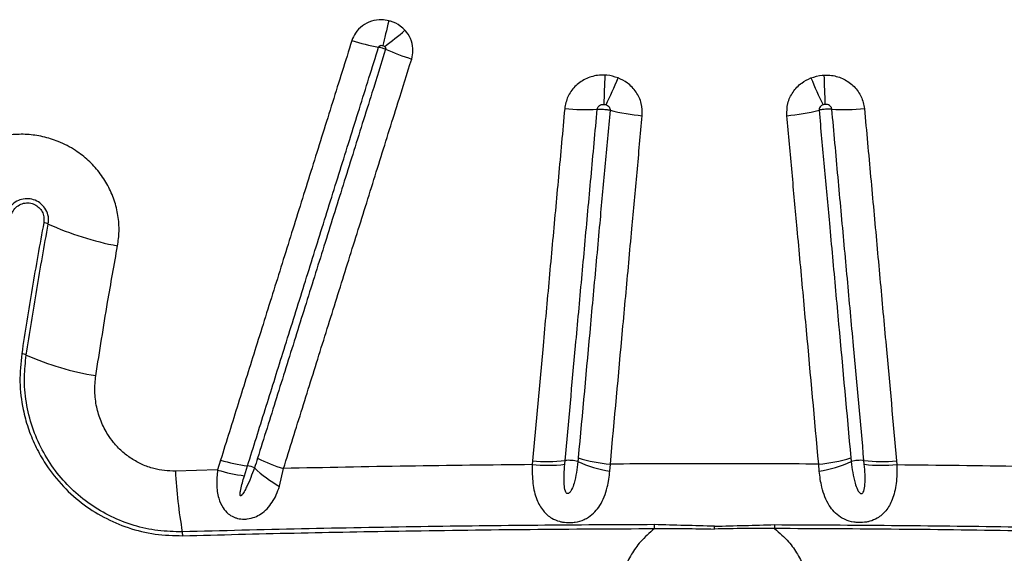
# Model space of a CAD drawing. Units: millimetres. Extents: x 188 to 343, y 160 to 316.
# Drawn here: x 250 to 253, y 193 to 195 of the extents above; entities that cross this region are included whole.
import ezdxf

# ---------------------------------------------------------------- set-up
doc = ezdxf.new("R2010")
doc.units = ezdxf.units.MM

msp = doc.modelspace()

# ---------------------------------------------------------------- linework, layer by layer
at = {"color": 7, "linetype": 'Continuous', "lineweight": 25}
for p, q in [((250.4982, 193.703), (250.4902, 193.6775)), ((251.2995, 193.7012), (251.2986, 193.6913)), ((251.3824, 193.6922), (251.3833, 193.7019)), ((251.4984, 193.6744), (251.4996, 193.6927)), ((252.036, 193.6744), (252.0348, 193.6927)), ((252.152, 193.6922), (252.1511, 193.7019)), ((252.2349, 193.7012), (252.2358, 193.6913)), ((250.4902, 193.6775), (250.3821, 193.6746)), ((250.5596, 193.6629), (250.5675, 193.6881)), ((250.6496, 193.6355), (250.6599, 193.6814)), ((251.7672, 193.5257), (251.7672, 193.5327))]:
    msp.add_line(p, q, dxfattribs=at)
at = {"color": 7, "linetype": 'Continuous', "lineweight": 25, "flags": 128}
msp.add_lwpolyline([(250.9303, 194.8326), (250.9282, 194.8238), (250.9261, 194.8152), (250.924, 194.8068), (250.922, 194.7986), (250.9201, 194.7907), (250.9182, 194.7832), (250.9164, 194.7759), (250.9148, 194.769)], dxfattribs=at)
at = {"color": 7, "linetype": 'Continuous', "lineweight": 25}
for centre, radius, start, end in [((250.4659, 195.3867), 0.7686, 306.1905, 311.1665), ((250.9983, 195.3004), 0.5437, 252.5626, 260.04), ((251.1507, 195.2645), 0.5544, 245.6581, 253.0476), ((261.6515, 194.2761), 10.1746, 177.65214, 178.07692), ((250.4121, 195.1399), 1.1969, 334.0593, 337.6945), ((253.1223, 195.1399), 1.1969, 202.3055, 205.9407), ((241.8829, 194.2761), 10.1746, 1.92308, 2.34786), ((251.4315, 195.1119), 0.5077, 264.4243, 273.8754), ((251.624, 195.0971), 0.5104, 255.7881, 265.2108), ((251.9104, 195.0971), 0.5104, 274.7892, 284.2119), ((252.1029, 195.1119), 0.5077, 266.1246, 275.5757), ((250.034, 194.262), 0.0525, 65.843, 79.1639), ((250.3797, 195.0296), 0.7894, 245.7478, 259.3308), ((249.9795, 193.9291), 0.0479, 66.1729, 80.7391), ((250.2914, 194.6326), 0.7216, 246.0821, 260.9264), ((250.6156, 194.0801), 0.3949, 252.6998, 263.0023), ((250.7771, 194.0731), 0.4089, 243.2758, 253.3301), ((251.3364, 194.0806), 0.3911, 264.4512, 276.7472), ((251.3379, 194.0912), 0.3919, 264.3782, 276.648), ((251.3925, 193.62), 0.0824, 73.4058, 96.4477), ((251.5567, 194.0197), 0.3502, 246.3139, 260.4013), ((251.5317, 194.0875), 0.3961, 253.1749, 265.3527), ((252.0027, 194.0875), 0.3961, 274.6473, 286.8251), ((251.9777, 194.0197), 0.3502, 279.5987, 293.6861), ((252.1419, 193.62), 0.0824, 83.5523, 106.5942), ((252.1965, 194.0912), 0.3919, 263.352, 275.6218), ((252.198, 194.0806), 0.3911, 263.2528, 275.5488), ((251.6618, 193.741), 1.2815, 182.9692, 189.9979), ((250.6055, 194.053), 0.3928, 252.9403, 263.2938), ((250.5606, 193.6333), 0.0552, 63.8562, 82.8689), ((250.8113, 193.9238), 0.3306, 226.7891, 240.7237), ((250.3169, 193.5039), 0.0842, 3.0793, 9.99), ((250.8826, 193.5225), 0.7303, 0.3472, 1.1387), ((252.6518, 193.5225), 0.7303, 178.8613, 179.6528)]:
    msp.add_arc(centre, radius, start, end, dxfattribs=at)
for points, knots in [([(250.9303, 194.8326), (250.9242, 194.8336), (250.9093, 194.8363), (250.8852, 194.8326), (250.8616, 194.8206), (250.8441, 194.8028), (250.8381, 194.7883), (250.8354, 194.7817)], [0, 0, 0, 0, 0.154524, 0.377571, 0.597645, 0.816333, 1, 1, 1, 1]), ([(250.9719, 194.8081), (250.968, 194.8119), (250.9575, 194.822), (250.9424, 194.8294), (250.9319, 194.8321), (250.9303, 194.8326)], [0, 0, 0, 0, 0.337141, 0.898319, 1, 1, 1, 1]), ([(250.9891, 194.7342), (250.9906, 194.7412), (250.994, 194.7565), (250.9896, 194.781), (250.9804, 194.7983), (250.9733, 194.8065), (250.9719, 194.8081)], [0, 0, 0, 0, 0.271933, 0.595764, 0.921341, 1, 1, 1, 1]), ([(250.8354, 194.7817), (250.8271, 194.7552), (250.8105, 194.7021), (250.7857, 194.6227), (250.7609, 194.5435), (250.7362, 194.4644), (250.7115, 194.3855), (250.6869, 194.3068), (250.6542, 194.202), (250.6215, 194.0975), (250.5819, 193.9708), (250.5434, 193.8478), (250.5132, 193.7513), (250.4982, 193.703)], [0, 0, 0, 0, 0.072768, 0.145534, 0.218301, 0.291066, 0.363831, 0.436596, 0.50936, 0.654888, 0.72765, 0.863814, 1, 1, 1, 1]), ([(250.5675, 193.6881), (250.5825, 193.7363), (250.6127, 193.8326), (250.6511, 193.9554), (250.6907, 194.0819), (250.7233, 194.1862), (250.756, 194.2908), (250.7806, 194.3694), (250.8052, 194.4482), (250.8299, 194.5271), (250.8547, 194.6062), (250.8794, 194.6855), (250.896, 194.7384), (250.9043, 194.7649)], [0, 0, 0, 0, 0.1361814, 0.2723451, 0.3451074, 0.490637, 0.5634015, 0.6361669, 0.7089328, 0.7816992, 0.854466, 0.927233, 1, 1, 1, 1]), ([(250.9222, 194.7594), (250.9105, 194.722), (250.8905, 194.6581), (250.8623, 194.568), (250.8376, 194.489), (250.8129, 194.4101), (250.7883, 194.3314), (250.7637, 194.2528), (250.7392, 194.1744), (250.7147, 194.0962), (250.6822, 193.9922), (250.6416, 193.8625), (250.6094, 193.7595), (250.5933, 193.7079)], [0, 0, 0, 0, 0.105286, 0.179846, 0.254407, 0.328967, 0.403527, 0.478087, 0.552647, 0.627206, 0.701766, 0.850885, 1, 1, 1, 1]), ([(250.9043, 194.7649), (250.9046, 194.7655), (250.9051, 194.7668), (250.907, 194.7684), (250.9096, 194.7693), (250.9123, 194.7695), (250.914, 194.7691), (250.9148, 194.769)], [0, 0, 0, 0, 0.160176, 0.359989, 0.579341, 0.822751, 1, 1, 1, 1]), ([(250.9043, 194.7649), (250.9052, 194.7647), (250.9081, 194.7642), (250.9126, 194.763), (250.9178, 194.7612), (250.9206, 194.76), (250.9222, 194.7594)], [0, 0, 0, 0, 0.154123, 0.499823, 0.716191, 1, 1, 1, 1]), ([(250.9148, 194.769), (250.915, 194.7689), (250.9162, 194.7686), (250.918, 194.7678), (250.9193, 194.7668), (250.9198, 194.7664)], [0, 0, 0, 0, 0.104205, 0.673693, 1, 1, 1, 1]), ([(250.9198, 194.7664), (250.92, 194.7662), (250.9208, 194.7654), (250.9219, 194.7638), (250.9226, 194.7614), (250.9223, 194.76), (250.9222, 194.7594)], [0, 0, 0, 0, 0.088303, 0.433135, 0.747647, 1, 1, 1, 1]), ([(250.6599, 193.6814), (250.676, 193.733), (250.7083, 193.8362), (250.7488, 193.966), (250.7814, 194.0702), (250.8059, 194.1485), (250.8304, 194.227), (250.855, 194.3056), (250.8797, 194.3845), (250.9044, 194.4635), (250.9291, 194.5426), (250.9573, 194.6328), (250.9773, 194.6967), (250.9891, 194.7342)], [0, 0, 0, 0, 0.149114, 0.29823, 0.372788, 0.447347, 0.521906, 0.596466, 0.671026, 0.745586, 0.820148, 0.89471, 1, 1, 1, 1]), ([(251.4855, 194.6929), (251.4792, 194.6928), (251.4618, 194.6926), (251.4342, 194.6838), (251.4075, 194.6646), (251.3883, 194.6379), (251.3842, 194.617), (251.3822, 194.6066)], [0, 0, 0, 0, 0.125311, 0.346838, 0.565488, 0.782727, 1, 1, 1, 1]), ([(251.5195, 194.6857), (251.5099, 194.6887), (251.4987, 194.6922), (251.4871, 194.6928), (251.4855, 194.6929)], [0, 0, 0, 0, 0.856658, 1, 1, 1, 1]), ([(251.5814, 194.5885), (251.5813, 194.5992), (251.5811, 194.6205), (251.5669, 194.65), (251.5458, 194.6729), (251.5277, 194.6817), (251.5195, 194.6857)], [0, 0, 0, 0, 0.260173, 0.520364, 0.782146, 1, 1, 1, 1]), ([(251.953, 194.5885), (251.9531, 194.5992), (251.9533, 194.6205), (251.9675, 194.65), (251.9886, 194.6729), (252.0067, 194.6817), (252.0149, 194.6857)], [0, 0, 0, 0, 0.2601734, 0.5203641, 0.7821462, 1, 1, 1, 1]), ([(252.0149, 194.6857), (252.0245, 194.6887), (252.0357, 194.6922), (252.0473, 194.6928), (252.0489, 194.6929)], [0, 0, 0, 0, 0.856658, 1, 1, 1, 1]), ([(252.0489, 194.6929), (252.0552, 194.6928), (252.0726, 194.6926), (252.1002, 194.6838), (252.1269, 194.6646), (252.1461, 194.6379), (252.1502, 194.617), (252.1522, 194.6066)], [0, 0, 0, 0, 0.125311, 0.346838, 0.565488, 0.782727, 1, 1, 1, 1]), ([(251.3822, 194.6066), (251.3769, 194.5481), (251.3662, 194.4312), (251.3529, 194.2859), (251.3397, 194.1411), (251.3227, 193.9551), (251.3085, 193.7995), (251.2995, 193.7012)], [0, 0, 0, 0, 0.191607, 0.383214, 0.479015, 0.670622, 1, 1, 1, 1]), ([(251.3833, 193.7019), (251.3923, 193.8001), (251.4064, 193.9553), (251.4234, 194.1408), (251.4366, 194.2854), (251.4499, 194.4304), (251.4605, 194.547), (251.4658, 194.6054)], [0, 0, 0, 0, 0.329375, 0.520984, 0.616786, 0.808393, 1, 1, 1, 1]), ([(251.4987, 194.6024), (251.4943, 194.5539), (251.4854, 194.4568), (251.4739, 194.3312), (251.4616, 194.1962), (251.4431, 193.9941), (251.4275, 193.8227), (251.417, 193.7084)], [0, 0, 0, 0, 0.161071, 0.322113, 0.418946, 0.612623, 1, 1, 1, 1]), ([(251.4658, 194.6054), (251.4662, 194.6068), (251.4668, 194.6098), (251.4699, 194.6136), (251.4742, 194.6164), (251.4787, 194.6175), (251.4816, 194.6175), (251.4827, 194.6175)], [0, 0, 0, 0, 0.20051, 0.406938, 0.62615, 0.862165, 1, 1, 1, 1]), ([(251.4658, 194.6054), (251.468, 194.6055), (251.4731, 194.6057), (251.4811, 194.6053), (251.4899, 194.6043), (251.4954, 194.6032), (251.4984, 194.6025), (251.4987, 194.6024)], [0, 0, 0, 0, 0.21057, 0.499929, 0.681031, 0.970386, 1, 1, 1, 1]), ([(251.4827, 194.6175), (251.483, 194.6175), (251.4849, 194.6174), (251.4868, 194.6168), (251.4884, 194.6164)], [0, 0, 0, 0, 0.144099, 1, 1, 1, 1]), ([(251.4884, 194.6164), (251.4898, 194.6158), (251.4927, 194.6145), (251.4962, 194.6112), (251.4986, 194.607), (251.4987, 194.6039), (251.4987, 194.6024)], [0, 0, 0, 0, 0.2354884, 0.503051, 0.7551243, 1, 1, 1, 1]), ([(252.046, 194.6164), (252.0446, 194.6158), (252.0417, 194.6145), (252.0382, 194.6112), (252.0358, 194.607), (252.0357, 194.6039), (252.0357, 194.6024)], [0, 0, 0, 0, 0.2354884, 0.503051, 0.7551243, 1, 1, 1, 1]), ([(252.0686, 194.6054), (252.0664, 194.6055), (252.0613, 194.6057), (252.0533, 194.6053), (252.0445, 194.6043), (252.039, 194.6032), (252.036, 194.6025), (252.0357, 194.6024)], [0, 0, 0, 0, 0.21057, 0.499929, 0.681031, 0.970386, 1, 1, 1, 1]), ([(252.0357, 194.6024), (252.0401, 194.5539), (252.049, 194.4568), (252.0605, 194.3312), (252.0728, 194.1962), (252.0913, 193.9941), (252.1069, 193.8227), (252.1174, 193.7084)], [0, 0, 0, 0, 0.161071, 0.322113, 0.418946, 0.612623, 1, 1, 1, 1]), ([(252.0517, 194.6175), (252.0515, 194.6175), (252.0495, 194.6174), (252.0476, 194.6168), (252.046, 194.6164)], [0, 0, 0, 0, 0.144099, 1, 1, 1, 1]), ([(252.0686, 194.6054), (252.0683, 194.6068), (252.0676, 194.6098), (252.0645, 194.6136), (252.0602, 194.6164), (252.0557, 194.6175), (252.0528, 194.6175), (252.0517, 194.6175)], [0, 0, 0, 0, 0.20051, 0.406938, 0.62615, 0.862165, 1, 1, 1, 1]), ([(252.1511, 193.7019), (252.1422, 193.8001), (252.128, 193.9553), (252.111, 194.1408), (252.0978, 194.2854), (252.0845, 194.4304), (252.0739, 194.547), (252.0686, 194.6054)], [0, 0, 0, 0, 0.329375, 0.520984, 0.616786, 0.808393, 1, 1, 1, 1]), ([(252.1522, 194.6066), (252.1575, 194.5481), (252.1682, 194.4312), (252.1815, 194.2859), (252.1947, 194.1411), (252.2117, 193.9551), (252.2259, 193.7995), (252.2349, 193.7012)], [0, 0, 0, 0, 0.1916071, 0.383214, 0.4790153, 0.6706222, 1, 1, 1, 1]), ([(251.4996, 193.6927), (251.51, 193.8073), (251.5257, 193.9791), (251.5442, 194.1815), (251.5566, 194.3168), (251.5681, 194.4427), (251.577, 194.5399), (251.5814, 194.5885)], [0, 0, 0, 0, 0.3873767, 0.5810488, 0.6778825, 0.8389278, 1, 1, 1, 1]), ([(252.0348, 193.6927), (252.0244, 193.8073), (252.0087, 193.9791), (251.9902, 194.1815), (251.9778, 194.3168), (251.9663, 194.4427), (251.9574, 194.5399), (251.953, 194.5885)], [0, 0, 0, 0, 0.387377, 0.581049, 0.677883, 0.838928, 1, 1, 1, 1]), ([(250.2336, 194.2538), (250.2352, 194.2662), (250.2387, 194.2919), (250.2356, 194.3317), (250.226, 194.3715), (250.2094, 194.4092), (250.187, 194.4438), (250.1589, 194.4742), (250.1239, 194.5016), (250.0843, 194.5223), (250.0418, 194.5355), (250.001, 194.5413), (249.96, 194.5403), (249.9199, 194.5326), (249.882, 194.5184), (249.847, 194.4982), (249.8162, 194.4722), (249.7865, 194.4378), (249.773, 194.4089), (249.7651, 194.3921)], [0, 0, 0, 0, 0.053694, 0.111509, 0.169322, 0.226647, 0.283969, 0.340693, 0.397415, 0.466598, 0.5231, 0.579603, 0.636056, 0.692511, 0.74919, 0.805872, 0.863129, 0.920389, 1, 1, 1, 1]), ([(250.0555, 194.3098), (250.056, 194.3161), (250.057, 194.3286), (250.0504, 194.3469), (250.0385, 194.3618), (250.0225, 194.3718), (250.0047, 194.3759), (249.9866, 194.3742), (249.97, 194.3668), (249.9568, 194.3549), (249.9518, 194.3447), (249.9495, 194.34)], [0, 0, 0, 0, 0.117285, 0.234696, 0.349979, 0.460457, 0.568043, 0.675688, 0.786121, 0.901001, 1, 1, 1, 1]), ([(249.9615, 194.3367), (249.9638, 194.3412), (249.9685, 194.3502), (249.9808, 194.3598), (249.9953, 194.3648), (250.0103, 194.3643), (250.0237, 194.3592), (250.0345, 194.3502), (250.0419, 194.3384), (250.0451, 194.3256), (250.0443, 194.3172), (250.0439, 194.3135)], [0, 0, 0, 0, 0.122201, 0.244517, 0.364537, 0.478165, 0.586042, 0.691374, 0.798071, 0.909278, 1, 1, 1, 1]), ([(250.0439, 194.3135), (250.0337, 194.2572), (250.0135, 194.1447), (249.996, 194.0325), (249.9872, 193.9764)], [0, 0, 0, 0, 0.499897, 1, 1, 1, 1]), ([(249.9989, 193.9729), (250.0076, 194.029), (250.0251, 194.1411), (250.0454, 194.2536), (250.0555, 194.3098)], [0, 0, 0, 0, 0.499898, 1, 1, 1, 1]), ([(250.1776, 193.92), (250.1875, 193.9828), (250.2048, 194.0939), (250.2249, 194.2054), (250.2336, 194.2538)], [0, 0, 0, 0, 0.565584, 1, 1, 1, 1]), ([(249.9872, 193.9764), (249.9848, 193.9525), (249.9801, 193.9047), (249.988, 193.8405), (250.0027, 193.7859), (250.0209, 193.7407), (250.0479, 193.6914), (250.0867, 193.6405), (250.1385, 193.5925), (250.1971, 193.5547), (250.2609, 193.5272), (250.3298, 193.5102), (250.3772, 193.509), (250.401, 193.5085)], [0, 0, 0, 0, 0.104299, 0.208584, 0.277899, 0.347446, 0.41674, 0.51638, 0.615991, 0.709983, 0.803961, 0.901976, 1, 1, 1, 1]), ([(250.3998, 193.5185), (250.3789, 193.519), (250.3371, 193.5198), (250.2753, 193.5335), (250.2165, 193.5563), (250.1621, 193.5882), (250.1138, 193.6281), (250.0721, 193.6752), (250.0384, 193.7286), (250.0129, 193.7878), (249.9976, 193.8511), (249.9924, 193.9138), (249.9968, 193.9542), (249.9989, 193.9729)], [0, 0, 0, 0, 0.0890996, 0.1781922, 0.2672914, 0.3563999, 0.4457077, 0.5350345, 0.6276215, 0.7202299, 0.8178994, 0.9155854, 1, 1, 1, 1]), ([(250.3821, 193.6746), (250.3728, 193.6748), (250.3542, 193.675), (250.3253, 193.6807), (250.2965, 193.6909), (250.2687, 193.7061), (250.2439, 193.7254), (250.224, 193.7464), (250.2056, 193.772), (250.1901, 193.8024), (250.1787, 193.84), (250.1737, 193.8797), (250.1763, 193.9066), (250.1776, 193.92)], [0, 0, 0, 0, 0.075095, 0.150181, 0.235438, 0.320711, 0.404989, 0.489298, 0.557117, 0.664145, 0.771229, 0.885599, 1, 1, 1, 1]), ([(250.5933, 193.7079), (250.5906, 193.6995), (250.5879, 193.6912), (250.585, 193.6829), (250.585, 193.6829)], [0, 0, 0, 0, 0.999979, 1, 1, 1, 1]), ([(251.2986, 193.6913), (251.1921, 193.6901), (250.9789, 193.6879), (250.7662, 193.6836), (250.6599, 193.6814)], [0, 0, 0, 0, 0.499839, 1, 1, 1, 1]), ([(251.2986, 193.6913), (251.2987, 193.6749), (251.299, 193.6426), (251.3086, 193.6026), (251.3225, 193.5767), (251.3369, 193.5619), (251.3501, 193.5524), (251.3639, 193.5465), (251.3805, 193.5427), (251.3947, 193.5417), (251.4139, 193.5437), (251.4297, 193.5485), (251.4464, 193.5576), (251.4605, 193.5695), (251.4737, 193.5869), (251.4842, 193.6082), (251.4934, 193.637), (251.4965, 193.6604), (251.4984, 193.6744)], [0, 0, 0, 0, 0.117164, 0.229956, 0.325421, 0.365208, 0.404919, 0.456853, 0.475728, 0.522747, 0.548182, 0.605307, 0.638905, 0.698554, 0.758382, 0.827278, 0.896221, 1, 1, 1, 1]), ([(251.4161, 193.699), (251.415, 193.6897), (251.4127, 193.671), (251.4076, 193.6469), (251.4018, 193.6297), (251.3968, 193.6209), (251.3934, 193.6178), (251.3917, 193.6169), (251.3902, 193.6166), (251.3889, 193.6167), (251.3875, 193.6174), (251.3855, 193.6194), (251.3821, 193.6269), (251.3805, 193.6429), (251.3802, 193.6661), (251.3817, 193.6835), (251.3824, 193.6922)], [0, 0, 0, 0, 0.166737, 0.33329, 0.441999, 0.496575, 0.51147, 0.521658, 0.528974, 0.536332, 0.543, 0.554743, 0.584455, 0.69171, 0.845754, 1, 1, 1, 1]), ([(251.417, 193.7084), (251.4167, 193.7053), (251.4164, 193.7021), (251.4161, 193.699), (251.4161, 193.699)], [0, 0, 0, 0, 0.99994, 1, 1, 1, 1]), ([(252.0348, 193.6927), (251.9456, 193.6931), (251.7672, 193.6938), (251.5888, 193.6931), (251.4996, 193.6927)], [0, 0, 0, 0, 0.499887, 1, 1, 1, 1]), ([(252.2358, 193.6913), (252.2357, 193.6749), (252.2354, 193.6426), (252.2258, 193.6026), (252.2119, 193.5767), (252.1975, 193.5619), (252.1843, 193.5524), (252.1705, 193.5465), (252.1539, 193.5427), (252.1398, 193.5417), (252.1205, 193.5437), (252.1047, 193.5485), (252.088, 193.5576), (252.0739, 193.5695), (252.0607, 193.5869), (252.0502, 193.6082), (252.041, 193.637), (252.0379, 193.6604), (252.036, 193.6744)], [0, 0, 0, 0, 0.117164, 0.229956, 0.325421, 0.365208, 0.404919, 0.456853, 0.475728, 0.522747, 0.548182, 0.605307, 0.638905, 0.698554, 0.758382, 0.827278, 0.896221, 1, 1, 1, 1]), ([(252.1174, 193.7084), (252.1177, 193.7053), (252.118, 193.7021), (252.1183, 193.699), (252.1183, 193.699)], [0, 0, 0, 0, 0.99994, 1, 1, 1, 1]), ([(252.1183, 193.699), (252.1194, 193.6897), (252.1217, 193.671), (252.1269, 193.6469), (252.1326, 193.6297), (252.1376, 193.6209), (252.141, 193.6178), (252.1427, 193.6169), (252.1442, 193.6166), (252.1455, 193.6167), (252.1469, 193.6174), (252.1489, 193.6194), (252.1523, 193.6269), (252.1539, 193.6429), (252.1542, 193.6661), (252.1527, 193.6835), (252.152, 193.6922)], [0, 0, 0, 0, 0.166737, 0.33329, 0.441999, 0.496575, 0.51147, 0.521658, 0.528974, 0.536332, 0.543, 0.554743, 0.584455, 0.69171, 0.845754, 1, 1, 1, 1]), ([(252.2358, 193.6913), (252.3423, 193.6901), (252.5555, 193.6879), (252.7682, 193.6836), (252.8745, 193.6814)], [0, 0, 0, 0, 0.499839, 1, 1, 1, 1]), ([(250.4902, 193.6775), (250.4892, 193.665), (250.487, 193.6397), (250.4916, 193.6067), (250.502, 193.5817), (250.5156, 193.5658), (250.5282, 193.5578), (250.5406, 193.553), (250.5529, 193.5508), (250.5698, 193.5514), (250.5863, 193.5558), (250.6034, 193.5649), (250.6182, 193.5776), (250.6312, 193.5944), (250.6418, 193.6136), (250.647, 193.6282), (250.6496, 193.6355)], [0, 0, 0, 0, 0.119434, 0.241363, 0.338725, 0.409426, 0.461208, 0.484617, 0.533543, 0.569938, 0.633809, 0.690321, 0.765996, 0.841888, 0.920927, 1, 1, 1, 1]), ([(250.585, 193.6829), (250.5819, 193.6745), (250.5758, 193.6577), (250.567, 193.6373), (250.5598, 193.6234), (250.5557, 193.6167), (250.5533, 193.6136), (250.5518, 193.6121), (250.5509, 193.6114), (250.5501, 193.6111), (250.5496, 193.6111), (250.5493, 193.6112), (250.5489, 193.6115), (250.5485, 193.6124), (250.548, 193.6162), (250.5503, 193.6314), (250.5549, 193.6477), (250.559, 193.661), (250.5596, 193.6629)], [0, 0, 0, 0, 0.199106, 0.398256, 0.497838, 0.547643, 0.572559, 0.58231, 0.592268, 0.597285, 0.599736, 0.602199, 0.605094, 0.609946, 0.624649, 0.691402, 0.956279, 1, 1, 1, 1]), ([(251.6128, 193.537), (251.5128, 193.5365), (251.3127, 193.5356), (251.0104, 193.5318), (250.706, 193.5264), (250.5019, 193.5212), (250.3998, 193.5185)], [0, 0, 0, 0, 0.246793, 0.493729, 0.746788, 1, 1, 1, 1]), ([(250.401, 193.5085), (250.4963, 193.5109), (250.687, 193.5158), (250.9845, 193.5213), (251.2932, 193.5253), (251.5063, 193.5264), (251.6129, 193.5269)], [0, 0, 0, 0, 0.236726, 0.473578, 0.736702, 1, 1, 1, 1]), ([(251.6129, 193.5269), (251.6003, 193.516), (251.5775, 193.4963), (251.5528, 193.4608), (251.5328, 193.4208), (251.527, 193.3902), (251.5236, 193.3726)], [0, 0, 0, 0, 0.267296, 0.481651, 0.702119, 1, 1, 1, 1]), ([(251.7672, 193.5327), (251.7415, 193.5335), (251.69, 193.535), (251.6385, 193.5363), (251.6128, 193.537)], [0, 0, 0, 0, 0.500138, 1, 1, 1, 1]), ([(251.6129, 193.5269), (251.6386, 193.527), (251.6901, 193.5272), (251.7415, 193.5262), (251.7672, 193.5257)], [0, 0, 0, 0, 0.4996461, 1, 1, 1, 1]), ([(251.7672, 193.5327), (251.7929, 193.5335), (251.8444, 193.535), (251.8959, 193.5363), (251.9216, 193.537)], [0, 0, 0, 0, 0.500138, 1, 1, 1, 1]), ([(251.9215, 193.5269), (251.8958, 193.527), (251.8443, 193.5272), (251.7929, 193.5262), (251.7672, 193.5257)], [0, 0, 0, 0, 0.499646, 1, 1, 1, 1]), ([(251.9215, 193.5269), (251.9341, 193.516), (251.9569, 193.4963), (251.9816, 193.4608), (252.0016, 193.4208), (252.0074, 193.3902), (252.0108, 193.3726)], [0, 0, 0, 0, 0.267296, 0.481651, 0.702119, 1, 1, 1, 1]), ([(253.1334, 193.5085), (253.0381, 193.5109), (252.8474, 193.5158), (252.5499, 193.5213), (252.2412, 193.5253), (252.0281, 193.5264), (251.9215, 193.5269)], [0, 0, 0, 0, 0.2367263, 0.4735783, 0.7367024, 1, 1, 1, 1]), ([(251.9216, 193.537), (252.0216, 193.5365), (252.2217, 193.5356), (252.524, 193.5318), (252.8284, 193.5264), (253.0325, 193.5212), (253.1346, 193.5185)], [0, 0, 0, 0, 0.246793, 0.493729, 0.746788, 1, 1, 1, 1])]:
    msp.add_open_spline(points, degree=3, knots=knots, dxfattribs=at)

doc.saveas('drawing.dxf')
